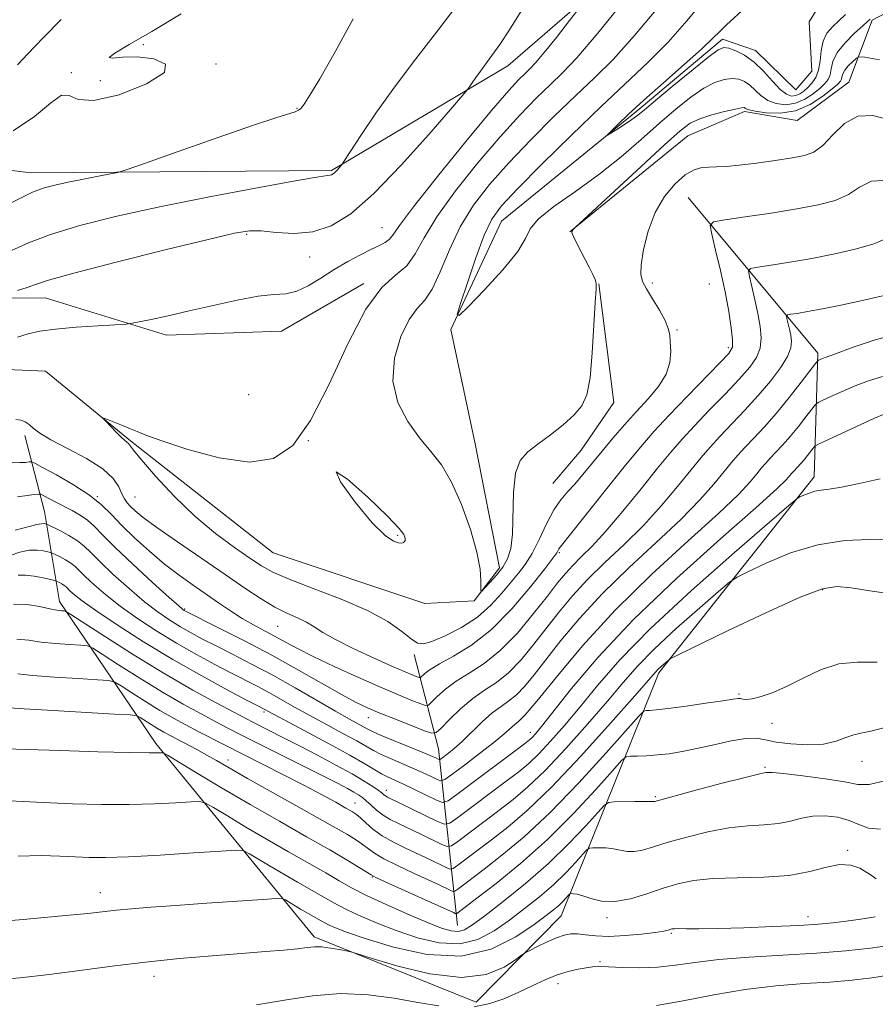
# Model space of a CAD drawing. Extents: x 2084800 to 2087700, y 302300 to 305200.
# Drawn here: x 2087215 to 2087372, y 304045 to 304226 of the extents above; entities that cross this region are included whole.
import ezdxf

# ---------------------------------------------------------------- set-up
doc = ezdxf.new("R2010")
doc.units = 0
doc.header["$MEASUREMENT"] = 0
doc.linetypes.add('rvrstm', pattern=[117.1, 50, -3.9, 0.5, -3.9, 0.5, -3.9, 0.5, -3.9, 50])
for name, color, linetype, lineweight in [('BREAKLINE DTM HARD', 7, 'Continuous', 0), ('CONTOUR INDEX', 41, 'Continuous', 13), ('CONTOUR INTERMEDIATE', 44, 'Continuous', 0), ('SPOT ELEVATION DTM', 2, 'Continuous', 13), ('STREAM - RIVER SINGLE LINE', 142, 'rvrstm', 0)]:
    doc.layers.add(name, color=color, linetype=linetype, lineweight=lineweight)

msp = doc.modelspace()

# ---------------------------------------------------------------- linework, layer by layer
at = {"layer": 'BREAKLINE DTM HARD', "extrusion": (0.04843558133312962, 0.01859647072674369, 0.998653175901139), "elevation": 107693.9998239032, "flags": 128}
msp.add_lwpolyline([(-464195.455874594, -2054837.663486399), (-464216.747821309, -2054832.459458624), (-464222.7680129254, -2054823.68804101), (-464226.6376192709, -2054816.654633529)], dxfattribs=at)
at = {"layer": 'BREAKLINE DTM HARD', "extrusion": (0.5363472251640486, 0.4205312358939434, 0.7317684973380159), "elevation": 1248086.187622149, "flags": 128}
msp.add_lwpolyline([(-1048621.247901842, -1338629.184076182), (-1048593.583339742, -1338652.747898109), (-1048577.248707028, -1338662.505022382)], dxfattribs=at)
at = {"layer": 'BREAKLINE DTM HARD'}
for points in [[(2087500, 304280.365, 928.57), (2087482.06, 304276.04, 928.7), (2087448.18, 304266.19, 932.6), (2087430, 304253.85, 931.96), (2087396.16, 304238.78, 933.69), (2087371.02, 304225.52, 936.23), (2087366.76, 304214.16, 939.3100000000001), (2087357.24, 304207.12, 938.58), (2087347.64, 304208.78, 938.3100000000001), (2087337.23, 304204.35, 938.95), (2087315.61, 304186.76, 937.95)], [(2086545.37, 304205.64, 979.2), (2086591.93, 304196.82, 977.09), (2086628.77, 304186.85, 973.79), (2086642.88, 304179.93, 973.74), (2086662.38, 304174.68, 974.77), (2086709.36, 304181.55, 978.9300000000001), (2086750.42, 304184.04, 978.1700000000001), (2086792.48, 304197.9, 978.5), (2086837.36, 304195.55, 974.1700000000001), (2086886.64, 304185.68, 965.09), (2086913.11, 304188.06, 961.96), (2086943.98, 304180.2, 959.69), (2086973.85, 304163.68, 958.82), (2086992.78, 304161.67, 958.0600000000001), (2087024.59, 304172.2, 957.79), (2087069.92, 304182.29, 956.77), (2087107.76, 304182.6, 952.98), (2087147.73, 304186.16, 952.33), (2087173.06, 304196.64, 951.14), (2087196.27, 304200.07, 950.0600000000001), (2087216.84, 304197.53, 948.77), (2087271.97, 304197.98, 946.1700000000001), (2087304.25, 304217.16, 943.36), (2087344.52, 304252.08, 939.6800000000001)], [(2087337.32, 304193.03, 940.94), (2087361.06, 304164.49, 947.65), (2087360.37, 304141.84, 953.46), (2087331.93, 304105.92, 958.35), (2087314, 304061.37, 968.97), (2087298.46, 304045.57, 971.32), (2087268.76, 304057.52, 969.6), (2087239.74, 304092.98, 961.62), (2087222.12, 304118.96, 953.46), (2087219.37, 304135.48, 947.11), (2087215.78, 304149.39, 942.39)], [(2087026.25, 304141.76, 950.1800000000001), (2087057.51, 304153.9, 949.86), (2087085.62, 304154.13, 947.8000000000001), (2087125.59, 304158.24, 946.4), (2087154.19, 304163.87, 945.86), (2087174.17, 304167.28, 946.78), (2087195.19, 304174.47, 945.15), (2087219.52, 304174.67, 943.21), (2087241.74, 304167.82, 941.48), (2087262.81, 304168.53, 940.78), (2087277.88, 304177.3, 940.23)]]:
    msp.add_polyline3d(points, dxfattribs=at)
at = {"layer": 'CONTOUR INDEX', "flags": 128}
for points, elevation in [([(2087374.674, 304207.119), (2087371.134, 304208.037), (2087368.371, 304207.953), (2087365.947, 304206.591), (2087363.796, 304204.537), (2087361.944, 304202.591), (2087360.339, 304201.365), (2087358.619, 304200.706), (2087356.344, 304200.276), (2087353.252, 304199.805), (2087349.805, 304199.327), (2087346.644, 304198.946), (2087344.254, 304198.736), (2087342.501, 304198.65), (2087341.094, 304198.609), (2087339.771, 304198.507), (2087338.374, 304198.122), (2087336.769, 304197.204), (2087334.893, 304195.561), (2087332.957, 304193.219), (2087331.237, 304190.262), (2087329.959, 304186.854), (2087329.127, 304183.48), (2087328.695, 304180.705), (2087328.628, 304178.897), (2087328.943, 304177.637), (2087329.672, 304176.309), (2087330.787, 304174.47), (2087332.022, 304172.38), (2087333.056, 304170.468), (2087333.65, 304169.034), (2087333.908, 304167.848), (2087334.021, 304166.544), (2087334.099, 304164.845), (2087333.94, 304162.823), (2087333.264, 304160.636), (2087331.881, 304158.408), (2087329.972, 304156.14), (2087327.81, 304153.798), (2087325.629, 304151.369), (2087323.516, 304148.916), (2087321.519, 304146.524), (2087318.011, 304142.248), (2087316.517, 304140.522), (2087315.187, 304139.094), (2087313.944, 304137.644), (2087312.692, 304135.769), (2087311.366, 304133.222), (2087310.01, 304130.381), (2087308.694, 304127.775), (2087307.458, 304125.781), (2087306.208, 304124.152), (2087303.166, 304120.495), (2087301.15, 304118.302), (2087298.674, 304116.145), (2087295.746, 304114.24), (2087292.795, 304112.715), (2087290.356, 304111.675), (2087288.782, 304111.211), (2087287.699, 304111.354), (2087286.55, 304112.12), (2087284.831, 304113.489), (2087282.247, 304115.297), (2087278.557, 304117.342), (2087273.73, 304119.431), (2087268.592, 304121.391), (2087264.177, 304123.053), (2087261.201, 304124.337), (2087259.099, 304125.51), (2087256.98, 304126.925), (2087254.154, 304128.879), (2087250.71, 304131.438), (2087246.933, 304134.615), (2087243.134, 304138.307), (2087239.726, 304141.965), (2087237.145, 304144.927), (2087235.683, 304146.715), (2087234.769, 304147.942), (2087234.485, 304148.195), (2087234.045, 304148.541), (2087233.367, 304149.14), (2087232.427, 304150.075), (2087230.594, 304152.012), (2087230.172, 304152.489), (2087230.257, 304152.573), (2087230.921, 304152.334), (2087233.692, 304151.254), (2087235.137, 304150.661), (2087236.34, 304150.139), (2087237.968, 304149.483), (2087240.898, 304148.424), (2087245.659, 304146.854), (2087251.399, 304145.322), (2087256.921, 304144.544), (2087261.322, 304145.169), (2087264.866, 304147.596), (2087268.115, 304152.163), (2087271.499, 304158.852), (2087274.938, 304166.242), (2087278.225, 304172.558), (2087281.175, 304176.514), (2087283.698, 304178.779), (2087285.724, 304180.511), (2087287.301, 304182.699), (2087288.937, 304185.65), (2087291.256, 304189.499), (2087294.671, 304194.248), (2087298.75, 304199.361), (2087302.853, 304204.167), (2087306.454, 304208.132), (2087309.499, 304211.276), (2087312.049, 304213.757), (2087314.292, 304215.893), (2087316.923, 304218.65), (2087320.764, 304223.155), (2087326.243, 304230.001)], 940), ([(2087213.622, 304205.224), (2087217.524, 304207.854), (2087220.456, 304210.321), (2087222.5, 304211.786), (2087223.896, 304211.745), (2087225.519, 304211.025), (2087228.403, 304210.791), (2087233.078, 304211.881), (2087238.059, 304213.85), (2087241.356, 304215.928), (2087241.538, 304217.483), (2087239.423, 304218.427), (2087236.389, 304218.81), (2087233.654, 304218.742), (2087231.793, 304218.573), (2087231.224, 304218.712), (2087232.273, 304219.509), (2087234.911, 304221.071), (2087239.023, 304223.445), (2087244.436, 304226.692)], 950), ([(2087372.916, 304160.206), (2087370.359, 304159.443), (2087367.884, 304158.489), (2087365.521, 304157.484), (2087363.463, 304156.565), (2087361.947, 304155.868), (2087361.096, 304155.448), (2087360.577, 304155.024), (2087359.949, 304154.233), (2087358.877, 304152.83), (2087357.48, 304151.042), (2087355.987, 304149.217), (2087354.595, 304147.636), (2087353.37, 304146.329), (2087352.346, 304145.261), (2087351.524, 304144.369), (2087350.761, 304143.485), (2087349.884, 304142.414), (2087348.644, 304140.921), (2087346.497, 304138.623), (2087342.829, 304135.098), (2087337.296, 304130.088), (2087330.646, 304123.997), (2087323.898, 304117.393), (2087317.934, 304110.864), (2087313.089, 304105.077), (2087309.56, 304100.717), (2087307.421, 304098.226), (2087306.252, 304097.07), (2087305.51, 304096.469), (2087303.506, 304094.689), (2087301.669, 304093.154), (2087299.084, 304091.126), (2087296.293, 304089.001), (2087294.002, 304087.279), (2087292.699, 304086.342), (2087292.009, 304086.1), (2087291.338, 304086.343), (2087290.215, 304086.886), (2087288.652, 304087.622), (2087286.78, 304088.466), (2087282.755, 304090.188), (2087281.027, 304090.965), (2087279.671, 304091.662), (2087276.567, 304093.429), (2087274.043, 304094.803), (2087271.04, 304096.418), (2087267.979, 304098.084), (2087265.197, 304099.642), (2087262.711, 304101.056), (2087260.454, 304102.319), (2087258.331, 304103.452), (2087253.609, 304105.876), (2087250.596, 304107.448), (2087247.195, 304109.288), (2087243.582, 304111.351), (2087239.931, 304113.581), (2087236.425, 304115.878), (2087233.251, 304118.135), (2087230.565, 304120.243), (2087228.415, 304122.096), (2087226.824, 304123.585), (2087224.981, 304125.414), (2087224.194, 304126.04), (2087223.196, 304126.652), (2087222.146, 304127.211), (2087220.798, 304127.87), (2087220.466, 304127.992), (2087220.012, 304128.106), (2087219.207, 304128.277), (2087218.045, 304128.41), (2087216.576, 304128.37), (2087214.869, 304128.048), (2087213.067, 304127.443)], 950), ([(2087285.342, 304129.972), (2087285.432, 304130.187), (2087285.452, 304130.451), (2087285.405, 304130.782), (2087285.197, 304131.285), (2087284.327, 304132.393), (2087282.195, 304134.624), (2087278.593, 304138.11), (2087274.882, 304141.429), (2087272.816, 304142.772), (2087273.607, 304140.943), (2087276.308, 304137.205), (2087279.43, 304133.433), (2087281.774, 304131.098), (2087283.296, 304130.052), (2087284.24, 304129.744), (2087284.826, 304129.704), (2087285.164, 304129.798), (2087285.342, 304129.972)], 940), ([(2087371.911, 304107.886), (2087368.347, 304107.88), (2087364.903, 304107.534), (2087361.561, 304106.471), (2087358.385, 304104.967), (2087355.455, 304103.462), (2087352.855, 304102.315), (2087350.682, 304101.563), (2087349.032, 304101.162), (2087347.954, 304101.053), (2087347.3, 304101.115), (2087346.873, 304101.211), (2087346.427, 304101.22), (2087345.516, 304101.094), (2087343.646, 304100.802), (2087340.556, 304100.339), (2087336.923, 304099.819), (2087333.657, 304099.381), (2087331.46, 304099.13), (2087330.209, 304099.03), (2087329.577, 304099.007), (2087329.161, 304098.875), (2087328.271, 304097.988), (2087322.284, 304091.235), (2087317.292, 304085.765), (2087312.033, 304080.336), (2087307.251, 304075.886), (2087303.182, 304072.477), (2087299.939, 304069.954), (2087295.068, 304066.264), (2087294.559, 304065.909), (2087294.23, 304065.848), (2087293.798, 304066.026), (2087291.678, 304067.038), (2087289.677, 304067.967), (2087286.979, 304069.205), (2087284.063, 304070.573), (2087281.531, 304071.845), (2087279.82, 304072.849), (2087278.711, 304073.647), (2087277.817, 304074.354), (2087276.72, 304075.123), (2087274.874, 304076.254), (2087271.701, 304078.081), (2087266.925, 304080.771), (2087256.591, 304086.571), (2087253.185, 304088.512), (2087250.912, 304089.822), (2087249.111, 304090.843), (2087247.263, 304091.847), (2087242.378, 304094.409), (2087241.218, 304095.039), (2087240.095, 304095.688), (2087238.905, 304096.42), (2087236.916, 304097.699), (2087236.291, 304098.016), (2087235.06, 304098.188), (2087232.169, 304098.362), (2087220.943, 304098.993), (2087215.667, 304099.315), (2087211.065, 304099.639)], 960), ([(2087371.581, 304061.194), (2087368.936, 304060.787), (2087366.271, 304060.422), (2087363.83, 304060.121), (2087361.153, 304059.867), (2087357.601, 304059.633), (2087352.812, 304059.402), (2087347.523, 304059.2), (2087342.744, 304059.063), (2087339.264, 304059.013), (2087336.987, 304059.019), (2087335.594, 304059.033), (2087334.785, 304059.016), (2087334.33, 304058.963), (2087333.622, 304058.749), (2087332.815, 304058.574), (2087331.254, 304058.33), (2087328.751, 304058.023), (2087325.734, 304057.744), (2087322.787, 304057.609), (2087320.376, 304057.689), (2087318.49, 304057.885), (2087317.005, 304058.051), (2087315.774, 304058.061), (2087314.582, 304057.847), (2087313.191, 304057.358), (2087311.472, 304056.59), (2087309.711, 304055.729), (2087308.298, 304055.012), (2087307.46, 304054.572), (2087306.772, 304054.138), (2087305.643, 304053.339), (2087303.559, 304051.989), (2087300.308, 304050.649), (2087295.752, 304050.069), (2087289.995, 304050.746), (2087284.101, 304052.171), (2087279.375, 304053.585), (2087276.728, 304054.406), (2087275.504, 304054.759), (2087274.655, 304054.946), (2087273.364, 304055.201), (2087271.751, 304055.479), (2087270.17, 304055.667), (2087268.846, 304055.682), (2087267.507, 304055.555), (2087265.754, 304055.35), (2087263.24, 304055.113), (2087259.835, 304054.836), (2087255.459, 304054.495), (2087250.114, 304054.066), (2087244.122, 304053.536), (2087237.884, 304052.891), (2087231.748, 304052.136), (2087225.833, 304051.347), (2087220.203, 304050.62), (2087214.916, 304050.04), (2087209.997, 304049.663)], 970)]:
    msp.add_lwpolyline(points, dxfattribs=dict(at, elevation=elevation))
at = {"layer": 'CONTOUR INTERMEDIATE', "flags": 128}
for points, elevation in [([(2087370.629, 304225.712), (2087370.191, 304225.333), (2087369.285, 304224.518), (2087367.778, 304223.132), (2087366.049, 304221.389), (2087364.604, 304219.588), (2087363.81, 304217.979), (2087363.48, 304216.623), (2087363.285, 304215.528), (2087362.943, 304214.676), (2087362.352, 304213.92), (2087361.453, 304213.084), (2087360.212, 304212.065), (2087358.695, 304211.054), (2087356.988, 304210.313), (2087355.191, 304210.05), (2087353.437, 304210.249), (2087351.87, 304210.839), (2087350.591, 304211.726), (2087348.568, 304213.651), (2087347.602, 304214.319), (2087346.551, 304214.71), (2087345.342, 304214.831), (2087343.906, 304214.67), (2087342.196, 304214.128), (2087340.168, 304213.085), (2087337.791, 304211.454), (2087335.072, 304209.283), (2087332.03, 304206.656), (2087328.677, 304203.67), (2087324.995, 304200.478), (2087320.96, 304197.248), (2087316.669, 304194.151), (2087312.716, 304191.363), (2087309.815, 304189.062), (2087308.368, 304187.291), (2087307.521, 304185.539), (2087306.105, 304183.159), (2087303.329, 304179.771), (2087299.917, 304176.069), (2087296.969, 304173.014), (2087295.353, 304171.427), (2087294.996, 304171.577), (2087295.595, 304173.593), (2087296.839, 304177.38), (2087298.401, 304181.957), (2087299.951, 304186.118), (2087301.335, 304189.05), (2087303.112, 304191.497), (2087306.018, 304194.596), (2087310.509, 304199.132), (2087315.926, 304204.49), (2087321.333, 304209.705), (2087329.995, 304217.812), (2087333.622, 304221.476), (2087337.079, 304225.388), (2087342.874, 304232.382)], 936), ([(2087213.306, 304183.333), (2087216.452, 304184.755), (2087220.442, 304186.279), (2087225.819, 304187.895), (2087232.62, 304189.6), (2087240.76, 304191.391), (2087249.904, 304193.224), (2087258.73, 304194.891), (2087265.67, 304196.14), (2087269.607, 304196.803), (2087271.235, 304197.042), (2087271.7, 304197.1), (2087271.964, 304197.185), (2087272.244, 304197.359), (2087272.575, 304197.648), (2087272.969, 304198.056), (2087273.677, 304198.856), (2087273.905, 304199.141), (2087274.349, 304199.806), (2087277.328, 304204.397), (2087280.086, 304208.484), (2087283.511, 304213.276), (2087287.433, 304218.43), (2087291.631, 304223.87), (2087295.873, 304229.586)], 946), ([(2087214.403, 304167.427), (2087216.392, 304168.043), (2087218.536, 304168.529), (2087221.366, 304168.925), (2087225.159, 304169.263), (2087229.189, 304169.538), (2087234.356, 304169.848), (2087235.457, 304169.976), (2087236.722, 304170.226), (2087238.906, 304170.686), (2087242.023, 304171.361), (2087245.895, 304172.237), (2087250.283, 304173.262), (2087254.681, 304174.24), (2087258.518, 304174.939), (2087261.393, 304175.231), (2087263.593, 304175.404), (2087265.573, 304175.851), (2087267.705, 304176.853), (2087270.016, 304178.26), (2087272.451, 304179.811), (2087274.927, 304181.276), (2087277.264, 304182.548), (2087279.257, 304183.551), (2087280.753, 304184.251), (2087281.812, 304184.781), (2087282.543, 304185.317), (2087283.173, 304186.13), (2087284.382, 304187.888), (2087286.963, 304191.354), (2087291.355, 304196.896), (2087296.571, 304203.3), (2087301.27, 304208.953), (2087304.427, 304212.632), (2087306.285, 304214.669), (2087307.407, 304215.782), (2087308.314, 304216.647), (2087309.38, 304217.763), (2087310.934, 304219.587), (2087313.152, 304222.358), (2087315.569, 304225.452), (2087317.561, 304228.028)], 942), ([(2087372.346, 304218.246), (2087369.671, 304218.753), (2087368.557, 304218.824), (2087368.049, 304218.521), (2087367.392, 304217.917), (2087366.621, 304217.149), (2087365.97, 304216.365), (2087365.611, 304215.688), (2087365.464, 304215.137), (2087365.385, 304214.702), (2087365.214, 304214.335), (2087364.732, 304213.835), (2087363.704, 304212.957), (2087361.967, 304211.581), (2087359.657, 304210.073), (2087356.981, 304208.918), (2087354.176, 304208.471), (2087351.587, 304208.553), (2087349.591, 304208.853), (2087348.446, 304209.115), (2087347.945, 304209.303), (2087347.765, 304209.434), (2087347.583, 304209.511), (2087347.081, 304209.476), (2087345.938, 304209.255), (2087343.982, 304208.802), (2087341.621, 304208.176), (2087339.414, 304207.462), (2087337.682, 304206.638), (2087335.816, 304205.241), (2087332.975, 304202.699), (2087328.674, 304198.741), (2087316.571, 304187.51), (2087316.241, 304187.142), (2087316.083, 304186.945), (2087316.003, 304186.76), (2087316.072, 304186.433), (2087316.365, 304185.767), (2087316.926, 304184.635), (2087319.219, 304180.172), (2087319.842, 304178.928), (2087320.265, 304178.001), (2087320.442, 304177.332), (2087320.419, 304176.224), (2087320.267, 304173.82), (2087320.042, 304169.624), (2087319.734, 304164.585), (2087319.318, 304160.012), (2087318.742, 304156.88), (2087317.841, 304154.832), (2087316.426, 304153.178), (2087314.401, 304151.382), (2087312.057, 304149.525), (2087309.781, 304147.844), (2087307.901, 304146.434), (2087306.509, 304144.843), (2087305.64, 304142.48), (2087305.276, 304138.994), (2087305.115, 304131.356), (2087304.81, 304128.704), (2087304.219, 304126.83), (2087303.328, 304125.307), (2087302.168, 304123.814), (2087300.967, 304122.449), (2087299.998, 304121.414), (2087299.465, 304120.884), (2087299.282, 304120.916), (2087299.293, 304121.537), (2087299.329, 304122.804), (2087299.17, 304124.892), (2087298.582, 304128.005), (2087297.409, 304132.175), (2087295.796, 304136.746), (2087293.964, 304140.887), (2087292.085, 304144.011), (2087290.145, 304146.502), (2087288.079, 304148.984), (2087285.924, 304151.963), (2087284.114, 304155.466), (2087283.181, 304159.4), (2087283.481, 304163.589), (2087284.662, 304167.538), (2087286.197, 304170.672), (2087287.658, 304172.666), (2087289.032, 304174.207), (2087290.406, 304176.233), (2087291.873, 304179.425), (2087293.548, 304183.431), (2087295.55, 304187.644), (2087297.987, 304191.6), (2087300.929, 304195.423), (2087304.435, 304199.381), (2087308.481, 304203.632), (2087312.713, 304207.883), (2087316.691, 304211.731), (2087320.154, 304214.99), (2087323.546, 304218.345), (2087327.489, 304222.699), (2087332.329, 304228.56)], 938), ([(2087214.397, 304175.965), (2087216.21, 304176.552), (2087217.734, 304177.109), (2087220.096, 304177.882), (2087224.747, 304179.186), (2087232.485, 304181.184), (2087241.502, 304183.438), (2087249.34, 304185.361), (2087254.201, 304186.497), (2087256.94, 304186.936), (2087259.077, 304186.899), (2087261.813, 304186.633), (2087265.089, 304186.466), (2087268.529, 304186.75), (2087271.894, 304187.832), (2087275.472, 304190.052), (2087279.687, 304193.745), (2087284.718, 304198.955), (2087289.761, 304204.564), (2087293.764, 304209.165), (2087295.983, 304211.738), (2087296.888, 304212.821), (2087297.254, 304213.345), (2087297.723, 304214.066), (2087298.392, 304215.057), (2087299.222, 304216.218), (2087301.354, 304219.048), (2087302.771, 304221.056), (2087304.539, 304223.752), (2087306.878, 304227.501)], 944), ([(2087366.148, 304226.561), (2087364.88, 304225.433), (2087363.712, 304224.333), (2087362.715, 304223.138), (2087362.006, 304221.7), (2087361.644, 304219.941), (2087361.449, 304218.068), (2087361.185, 304216.355), (2087360.673, 304215.016), (2087359.972, 304214.005), (2087359.202, 304213.211), (2087358.458, 304212.549), (2087357.732, 304212.035), (2087356.995, 304211.708), (2087356.206, 304211.629), (2087355.286, 304211.945), (2087354.149, 304212.825), (2087352.737, 304214.338), (2087351.113, 304216.16), (2087349.372, 304217.869), (2087347.621, 304219.128), (2087346.021, 304219.943), (2087344.745, 304220.406), (2087343.83, 304220.537), (2087342.77, 304220.08), (2087340.923, 304218.708), (2087337.907, 304216.277), (2087334.388, 304213.382), (2087331.29, 304210.804), (2087329.288, 304209.119), (2087328.045, 304208.097), (2087326.976, 304207.305), (2087325.648, 304206.414), (2087324.243, 304205.513), (2087322.501, 304204.433), (2087322.509, 304204.527), (2087323.131, 304205.159), (2087324.389, 304206.4), (2087326.372, 304208.295), (2087329.184, 304210.876), (2087332.785, 304214.074), (2087336.562, 304217.398), (2087339.755, 304220.253), (2087341.83, 304222.215), (2087343.148, 304223.545), (2087344.29, 304224.673), (2087347.781, 304227.841)], 933.9999999999999), ([(2087213.174, 304192.012), (2087215.195, 304193.056), (2087217.171, 304193.997), (2087219.145, 304194.733), (2087221.267, 304195.322), (2087223.708, 304195.864), (2087226.524, 304196.424), (2087229.291, 304196.949), (2087231.467, 304197.351), (2087232.838, 304197.633), (2087234.499, 304198.148), (2087237.876, 304199.337), (2087243.835, 304201.451), (2087251.008, 304203.977), (2087257.472, 304206.213), (2087261.742, 304207.625), (2087265.292, 304208.742), (2087265.936, 304209.04), (2087266.316, 304209.352), (2087266.62, 304209.729), (2087267.067, 304210.335), (2087268.002, 304211.777), (2087269.802, 304214.775), (2087272.649, 304219.735), (2087275.928, 304225.801)], 948), ([(2087214.451, 304217.338), (2087216.339, 304219.368), (2087219.14, 304222.325), (2087222.434, 304225.664)], 952), ([(2087373.93, 304196.185), (2087370.861, 304196.052), (2087368.659, 304194.948), (2087366.642, 304193.575), (2087364.211, 304192.489), (2087361.117, 304191.666), (2087357.197, 304190.939), (2087352.48, 304190.188), (2087347.755, 304189.484), (2087344.005, 304188.942), (2087341.96, 304188.563), (2087341.343, 304187.875), (2087341.624, 304186.287), (2087342.33, 304183.413), (2087343.209, 304179.685), (2087344.065, 304175.74), (2087344.735, 304172.139), (2087345.188, 304169.148), (2087345.427, 304166.956), (2087345.391, 304165.594), (2087344.77, 304164.454), (2087343.188, 304162.765), (2087337.085, 304156.579), (2087333.795, 304153.169), (2087331.076, 304150.224), (2087328.598, 304147.355), (2087325.817, 304143.963), (2087322.409, 304139.713), (2087313.819, 304128.93), (2087313.627, 304128.661), (2087313.263, 304127.934), (2087313.081, 304127.662), (2087311.017, 304124.996), (2087308.422, 304121.693), (2087305.009, 304117.658), (2087301.248, 304113.837), (2087297.577, 304110.971), (2087294.31, 304108.982), (2087291.728, 304107.588), (2087290.025, 304106.549), (2087289.044, 304105.799), (2087288.276, 304105.067), (2087288.043, 304105.029), (2087287.642, 304105.166), (2087286.862, 304105.476), (2087285.44, 304106.069), (2087283.103, 304107.086), (2087279.756, 304108.59), (2087276.022, 304110.334), (2087272.703, 304111.996), (2087270.384, 304113.322), (2087268.77, 304114.351), (2087267.351, 304115.193), (2087265.703, 304115.967), (2087263.759, 304116.831), (2087261.543, 304117.951), (2087259.038, 304119.474), (2087256.078, 304121.461), (2087252.461, 304123.955), (2087243.728, 304129.93), (2087239.983, 304132.541), (2087237.476, 304134.384), (2087235.994, 304135.591), (2087235.124, 304136.414), (2087234.511, 304137.092), (2087234.015, 304137.808), (2087233.55, 304138.733), (2087232.977, 304139.993), (2087231.94, 304141.548), (2087230.03, 304143.316), (2087227.044, 304145.198), (2087223.609, 304147.029), (2087220.561, 304148.625), (2087218.53, 304149.852), (2087217.322, 304150.752), (2087216.537, 304151.412), (2087215.828, 304151.901), (2087215.057, 304152.211), (2087214.138, 304152.316)], 942), ([(2087374.81, 304186.004), (2087371.341, 304184.559), (2087368.153, 304183.622), (2087364.172, 304182.704), (2087359.928, 304181.871), (2087355.921, 304181.179), (2087352.515, 304180.647), (2087350.042, 304180.287), (2087348.721, 304180.042), (2087348.323, 304179.597), (2087348.504, 304178.571), (2087348.96, 304176.714), (2087349.528, 304174.306), (2087350.081, 304171.758), (2087350.496, 304169.407), (2087350.66, 304167.306), (2087350.466, 304165.432), (2087349.806, 304163.718), (2087348.574, 304161.919), (2087346.665, 304159.743), (2087344.069, 304157.016), (2087341.167, 304154.03), (2087338.432, 304151.192), (2087336.183, 304148.754), (2087334.099, 304146.338), (2087331.701, 304143.408), (2087328.673, 304139.64), (2087325.348, 304135.549), (2087322.225, 304131.859), (2087319.693, 304129.117), (2087317.714, 304127.15), (2087316.142, 304125.609), (2087314.798, 304124.142), (2087313.37, 304122.391), (2087311.512, 304119.995), (2087308.989, 304116.765), (2087306.007, 304113.202), (2087302.882, 304109.98), (2087299.892, 304107.599), (2087297.162, 304105.861), (2087294.779, 304104.397), (2087292.818, 304102.934), (2087291.317, 304101.585), (2087290.3, 304100.557), (2087289.717, 304100.014), (2087289.203, 304099.93), (2087288.32, 304100.234), (2087286.695, 304100.873), (2087284.232, 304101.876), (2087280.902, 304103.291), (2087276.793, 304105.107), (2087272.467, 304107.081), (2087268.602, 304108.915), (2087265.694, 304110.383), (2087263.507, 304111.558), (2087261.619, 304112.59), (2087259.686, 304113.612), (2087257.663, 304114.695), (2087255.58, 304115.895), (2087253.455, 304117.25), (2087251.269, 304118.738), (2087246.596, 304121.977), (2087244.064, 304123.786), (2087241.383, 304125.844), (2087238.582, 304128.192), (2087235.873, 304130.639), (2087233.513, 304132.941), (2087231.63, 304134.923), (2087229.838, 304136.709), (2087227.622, 304138.496), (2087224.678, 304140.396), (2087221.555, 304142.19), (2087219.009, 304143.571), (2087217.581, 304144.324), (2087216.943, 304144.584), (2087216.546, 304144.574), (2087215.914, 304144.492), (2087214.851, 304144.449), (2087213.232, 304144.53)], 944), ([(2087372.873, 304175.024), (2087369.459, 304174.235), (2087365.55, 304173.387), (2087361.907, 304172.641), (2087359.139, 304172.121), (2087357.248, 304171.805), (2087356.079, 304171.631), (2087355.482, 304171.52), (2087355.302, 304171.319), (2087355.384, 304170.855), (2087355.847, 304168.928), (2087356.097, 304167.775), (2087356.256, 304166.676), (2087356.132, 304165.464), (2087355.505, 304163.907), (2087354.221, 304161.842), (2087352.378, 304159.384), (2087350.142, 304156.72), (2087347.687, 304154.033), (2087343.07, 304149.215), (2087341.297, 304147.292), (2087339.653, 304145.387), (2087337.762, 304143.077), (2087335.33, 304140.067), (2087332.398, 304136.574), (2087329.093, 304132.939), (2087325.565, 304129.445), (2087322.056, 304126.139), (2087318.833, 304123.007), (2087316.081, 304120.022), (2087313.667, 304117.104), (2087309.034, 304111.155), (2087306.675, 304108.317), (2087304.368, 304105.932), (2087302.163, 304104.17), (2087300.009, 304102.733), (2087297.829, 304101.207), (2087295.611, 304099.32), (2087293.589, 304097.371), (2087292.06, 304095.802), (2087291.157, 304094.962), (2087290.363, 304094.832), (2087288.997, 304095.302), (2087283.652, 304097.398), (2087280.82, 304098.533), (2087278.574, 304099.48), (2087276.483, 304100.482), (2087273.895, 304101.882), (2087265.92, 304106.425), (2087261.033, 304109.129), (2087256.036, 304111.763), (2087251.499, 304114.069), (2087244.98, 304117.331), (2087244.721, 304117.514), (2087243.96, 304118.164), (2087242.196, 304119.738), (2087239.165, 304122.484), (2087235.548, 304125.815), (2087232.262, 304128.932), (2087229.992, 304131.219), (2087228.483, 304132.781), (2087227.247, 304133.905), (2087225.893, 304134.838), (2087224.412, 304135.669), (2087221.436, 304137.203), (2087219.241, 304138.368), (2087218.7, 304138.632), (2087218.248, 304138.689), (2087217.497, 304138.59), (2087216.172, 304138.393), (2087214.431, 304138.191)], 946), ([(2087374.976, 304167.894), (2087371.364, 304166.871), (2087367.521, 304165.576), (2087364.314, 304164.411), (2087362.387, 304163.688), (2087361.501, 304163.34), (2087361.192, 304163.206), (2087361.021, 304163.085), (2087360.636, 304162.616), (2087358.014, 304159.182), (2087355.809, 304156.361), (2087353.453, 304153.481), (2087351.256, 304150.987), (2087349.323, 304148.924), (2087347.708, 304147.238), (2087346.41, 304145.831), (2087345.207, 304144.436), (2087341.987, 304140.494), (2087339.448, 304137.598), (2087335.961, 304134.018), (2087331.436, 304129.774), (2087326.398, 304125.129), (2087321.524, 304120.406), (2087317.365, 304115.903), (2087313.963, 304111.817), (2087309.079, 304105.545), (2087307.342, 304103.431), (2087305.854, 304101.883), (2087304.453, 304100.761), (2087303.012, 304099.768), (2087301.41, 304098.568), (2087299.579, 304096.934), (2087295.863, 304093.349), (2087294.345, 304091.992), (2087293.169, 304091.029), (2087292.366, 304090.416), (2087291.929, 304090.102), (2087291.697, 304090.02), (2087291.472, 304090.102), (2087291.043, 304090.305), (2087290.154, 304090.699), (2087288.534, 304091.381), (2087283.317, 304093.516), (2087280.947, 304094.501), (2087279.468, 304095.155), (2087278.595, 304095.595), (2087275.144, 304097.499), (2087272.687, 304098.893), (2087265.321, 304103.145), (2087261.197, 304105.457), (2087257.318, 304107.528), (2087253.832, 304109.317), (2087250.825, 304110.834), (2087248.338, 304112.107), (2087246.222, 304113.237), (2087244.281, 304114.341), (2087242.326, 304115.547), (2087240.193, 304117.021), (2087237.723, 304118.937), (2087234.865, 304121.364), (2087231.981, 304123.955), (2087229.543, 304126.259), (2087227.864, 304127.941), (2087226.635, 304129.145), (2087225.393, 304130.132), (2087223.818, 304131.099), (2087222.16, 304131.981), (2087220.062, 304133.013), (2087219.739, 304133.159), (2087219.568, 304133.209), (2087219.301, 304133.256), (2087218.81, 304133.254), (2087217.996, 304133.127), (2087216.811, 304132.826), (2087215.407, 304132.429), (2087213.986, 304132.043)], 948), ([(2087373.197, 304153.31), (2087371.455, 304152.568), (2087361.17, 304147.811), (2087360.519, 304147.432), (2087360.192, 304147.069), (2087359.151, 304145.723), (2087358.52, 304144.953), (2087357.933, 304144.286), (2087356.637, 304142.907), (2087356.316, 304142.534), (2087355.945, 304142.082), (2087355.301, 304141.348), (2087353.547, 304139.648), (2087349.697, 304136.177), (2087343.195, 304130.451), (2087335.2, 304123.261), (2087327.302, 304115.718), (2087320.812, 304108.808), (2087315.911, 304103.015), (2087310.423, 304096.072), (2087309.31, 304094.721), (2087308.732, 304094.088), (2087308.239, 304093.631), (2087307.292, 304092.886), (2087295.142, 304083.771), (2087293.323, 304082.473), (2087292.302, 304082.165), (2087291.203, 304082.585), (2087287.151, 304084.545), (2087285.026, 304085.551), (2087282.192, 304086.861), (2087281.107, 304087.43), (2087278.081, 304089.249), (2087275.286, 304090.846), (2087271.299, 304093.014), (2087266.937, 304095.336), (2087258.429, 304099.854), (2087256.394, 304100.919), (2087252.854, 304102.789), (2087248.169, 304105.34), (2087242.882, 304108.361), (2087237.535, 304111.614), (2087232.658, 304114.735), (2087228.778, 304117.334), (2087226.264, 304119.123), (2087224.849, 304120.236), (2087224.105, 304120.912), (2087223.327, 304121.683), (2087222.995, 304121.947), (2087222.574, 304122.206), (2087222.131, 304122.442), (2087221.533, 304122.726), (2087221.192, 304122.826), (2087220.456, 304123.004), (2087219.139, 304123.307), (2087217.492, 304123.633), (2087215.87, 304123.84), (2087214.557, 304123.818)], 952), ([(2087372.474, 304141.499), (2087368.606, 304140.628), (2087365.374, 304139.933), (2087363.132, 304139.557), (2087361.642, 304139.376), (2087360.516, 304139.195), (2087359.454, 304138.872), (2087358.499, 304138.48), (2087357.783, 304138.142), (2087357.207, 304137.792), (2087355.758, 304136.598), (2087352.195, 304133.537), (2087345.795, 304127.997), (2087337.913, 304121.021), (2087330.42, 304114.062), (2087324.764, 304108.275), (2087320.686, 304103.606), (2087317.5, 304099.703), (2087314.648, 304096.286), (2087312.088, 304093.37), (2087309.907, 304091.046), (2087308.095, 304089.312), (2087306.277, 304087.799), (2087303.982, 304086.044), (2087295.124, 304079.394), (2087293.613, 304078.341), (2087292.636, 304078.158), (2087291.354, 304078.687), (2087282.195, 304083.14), (2087281.839, 304083.35), (2087281.545, 304083.573), (2087281.146, 304083.894), (2087280.509, 304084.379), (2087279.496, 304085.091), (2087277.956, 304086.079), (2087275.734, 304087.387), (2087272.773, 304089.02), (2087269.411, 304090.806), (2087266.085, 304092.535), (2087263.165, 304094.027), (2087257.525, 304096.87), (2087254.037, 304098.687), (2087250.81, 304100.396), (2087246.522, 304102.752), (2087241.409, 304105.72), (2087235.815, 304109.163), (2087230.529, 304112.532), (2087224.212, 304116.63), (2087223.304, 304117.17), (2087222.95, 304117.259), (2087222.48, 304117.295), (2087221.655, 304117.408), (2087220.347, 304117.665), (2087218.478, 304118.076), (2087216.194, 304118.433), (2087213.691, 304118.471)], 954), ([(2087374.17, 304130.423), (2087370.477, 304130.379), (2087365.993, 304130.161), (2087361.059, 304129.398), (2087356.062, 304127.881), (2087351.571, 304126.035), (2087348.202, 304124.447), (2087346.268, 304123.47), (2087344.888, 304122.535), (2087342.878, 304120.839), (2087339.421, 304117.847), (2087335.162, 304114.078), (2087331.114, 304110.319), (2087327.998, 304107.123), (2087325.371, 304104.12), (2087322.5, 304100.705), (2087318.873, 304096.499), (2087314.867, 304092.019), (2087311.081, 304088.005), (2087307.952, 304084.993), (2087305.263, 304082.711), (2087302.634, 304080.681), (2087295.105, 304075.017), (2087293.929, 304074.197), (2087293.167, 304074.054), (2087292.168, 304074.467), (2087288.297, 304076.343), (2087284.257, 304078.269), (2087282.718, 304079.051), (2087281.401, 304079.852), (2087280.227, 304080.749), (2087279.196, 304081.66), (2087278.328, 304082.46), (2087277.61, 304083.066), (2087276.908, 304083.562), (2087276.057, 304084.07), (2087274.864, 304084.723), (2087273.03, 304085.679), (2087270.227, 304087.102), (2087255.206, 304094.642), (2087252.984, 304095.783), (2087250.772, 304096.936), (2087248.049, 304098.375), (2087244.76, 304100.178), (2087240.971, 304102.376), (2087236.845, 304104.915), (2087232.947, 304107.4), (2087229.942, 304109.35), (2087228.238, 304110.425), (2087227.222, 304110.843), (2087226.023, 304110.96), (2087223.997, 304111.079), (2087221.418, 304111.27), (2087218.787, 304111.548), (2087216.473, 304111.888), (2087214.321, 304112.1)], 956), ([(2087374.495, 304120.385), (2087370.599, 304120.956), (2087367.139, 304121.501), (2087364.556, 304121.749), (2087361.884, 304121.31), (2087357.805, 304119.767), (2087351.545, 304116.938), (2087344.502, 304113.596), (2087335.33, 304109.148), (2087334.018, 304108.471), (2087333.561, 304108.142), (2087332.411, 304107.135), (2087331.809, 304106.575), (2087331.232, 304105.972), (2087327.5, 304101.707), (2087323.097, 304096.713), (2087317.645, 304090.668), (2087312.255, 304084.963), (2087307.808, 304080.674), (2087304.248, 304077.624), (2087301.287, 304075.318), (2087295.087, 304070.641), (2087294.244, 304070.053), (2087293.699, 304069.951), (2087292.983, 304070.247), (2087289.988, 304071.691), (2087285.61, 304073.745), (2087283.327, 304074.876), (2087281.25, 304076.064), (2087279.546, 304077.282), (2087278.222, 304078.413), (2087277.247, 304079.321), (2087276.534, 304079.936), (2087275.774, 304080.452), (2087274.604, 304081.13), (2087272.727, 304082.179), (2087270.129, 304083.594), (2087266.864, 304085.32), (2087263.051, 304087.275), (2087252.335, 304092.69), (2087247.508, 304095.185), (2087245.288, 304096.353), (2087242.998, 304097.603), (2087240.533, 304099.032), (2087237.875, 304100.668), (2087235.364, 304102.268), (2087233.429, 304103.525), (2087232.265, 304104.221), (2087231.141, 304104.515), (2087229.096, 304104.661), (2087225.514, 304104.863), (2087221.181, 304105.132), (2087217.227, 304105.432), (2087214.498, 304105.712)], 958), ([(2087373.835, 304096.044), (2087370.772, 304095.201), (2087368.936, 304094.861), (2087367.618, 304094.58), (2087366.197, 304094.033), (2087364.412, 304093.371), (2087362.096, 304092.865), (2087359.195, 304092.721), (2087356.13, 304092.883), (2087353.44, 304093.231), (2087351.471, 304093.634), (2087349.81, 304093.916), (2087347.848, 304093.891), (2087345.158, 304093.443), (2087342.024, 304092.74), (2087338.911, 304092.017), (2087336.183, 304091.468), (2087333.811, 304091.096), (2087331.669, 304090.861), (2087329.68, 304090.724), (2087327.973, 304090.655), (2087326.725, 304090.627), (2087325.965, 304090.516), (2087325.112, 304089.824), (2087323.435, 304087.959), (2087320.401, 304084.549), (2087316.274, 304080.108), (2087311.515, 304075.372), (2087306.606, 304070.997), (2087302.105, 304067.319), (2087298.592, 304064.591), (2087294.874, 304061.766), (2087294.761, 304061.744), (2087294.612, 304061.806), (2087294.275, 304061.967), (2087291.459, 304063.257), (2087281.812, 304067.625), (2087280.095, 304068.417), (2087279.2, 304068.88), (2087277.01, 304070.252), (2087274.812, 304071.589), (2087271.629, 304073.456), (2087267.392, 304075.872), (2087262.407, 304078.7), (2087257.075, 304081.761), (2087251.826, 304084.847), (2087247.2, 304087.615), (2087241.893, 304090.816), (2087241.118, 304091.225), (2087240.778, 304091.268), (2087240.182, 304091.244), (2087238.525, 304091.243), (2087234.976, 304091.307), (2087229.131, 304091.458), (2087222.289, 304091.66), (2087212.069, 304091.995)], 962), ([(2087373.553, 304086.158), (2087370.442, 304085.442), (2087368.387, 304085.467), (2087366.026, 304085.908), (2087362.413, 304086.476), (2087358.278, 304087.023), (2087354.767, 304087.434), (2087352.735, 304087.628), (2087351.872, 304087.664), (2087351.575, 304087.634), (2087351.227, 304087.582), (2087350.166, 304087.355), (2087347.715, 304086.751), (2087343.542, 304085.665), (2087338.692, 304084.379), (2087331.209, 304082.361), (2087330.956, 304082.305), (2087330.342, 304082.323), (2087329.313, 304082.329), (2087327.548, 304082.31), (2087323.766, 304082.245), (2087322.737, 304082.156), (2087321.949, 304081.66), (2087320.728, 304080.329), (2087318.544, 304077.882), (2087315.461, 304074.608), (2087311.686, 304070.938), (2087307.492, 304067.286), (2087303.408, 304063.997), (2087300.029, 304061.394), (2087297.766, 304059.713), (2087296.311, 304058.826), (2087295.174, 304058.514), (2087293.891, 304058.606), (2087292.112, 304059.125), (2087289.513, 304060.142), (2087285.95, 304061.661), (2087281.991, 304063.428), (2087278.385, 304065.124), (2087275.647, 304066.527), (2087273.366, 304067.811), (2087270.899, 304069.246), (2087264.08, 304073.125), (2087260.15, 304075.382), (2087256.282, 304077.656), (2087252.873, 304079.695), (2087250.344, 304081.223), (2087248.893, 304082.049), (2087247.83, 304082.317), (2087246.244, 304082.258), (2087243.433, 304082.077), (2087239.53, 304081.882), (2087234.881, 304081.756), (2087229.799, 304081.764), (2087224.483, 304081.894), (2087219.105, 304082.12), (2087209.228, 304082.653)], 964), ([(2087372.554, 304077.284), (2087370.335, 304077.462), (2087368.57, 304078.112), (2087366.805, 304078.874), (2087364.705, 304079.439), (2087362.397, 304079.713), (2087360.124, 304079.656), (2087358.052, 304079.269), (2087356.028, 304078.733), (2087353.822, 304078.271), (2087351.238, 304078.029), (2087348.224, 304077.844), (2087344.764, 304077.477), (2087340.917, 304076.761), (2087337.055, 304075.82), (2087333.623, 304074.85), (2087330.959, 304074.027), (2087328.959, 304073.438), (2087327.411, 304073.152), (2087326.112, 304073.195), (2087323.641, 304073.686), (2087322.241, 304073.822), (2087320.89, 304073.856), (2087319.836, 304073.844), (2087319.221, 304073.792), (2087318.75, 304073.495), (2087318.02, 304072.7), (2087316.716, 304071.238), (2087314.873, 304069.281), (2087312.617, 304067.087), (2087310.07, 304064.876), (2087307.342, 304062.705), (2087304.544, 304060.592), (2087301.732, 304058.61), (2087298.766, 304057.048), (2087295.455, 304056.248), (2087291.693, 304056.437), (2087287.711, 304057.366), (2087283.827, 304058.668), (2087280.322, 304060.023), (2087277.33, 304061.298), (2087274.947, 304062.408), (2087273.187, 304063.311), (2087271.721, 304064.136), (2087270.135, 304065.058), (2087265.751, 304067.552), (2087263.225, 304069.003), (2087260.739, 304070.464), (2087256.921, 304072.758), (2087255.893, 304073.282), (2087254.542, 304073.409), (2087251.709, 304073.248), (2087246.683, 304072.911), (2087240.536, 304072.522), (2087234.786, 304072.206), (2087230.576, 304072.062), (2087227.547, 304072.067), (2087224.965, 304072.173), (2087222.168, 304072.319), (2087218.79, 304072.408), (2087214.534, 304072.336)], 966), ([(2087371.736, 304068.163), (2087371.022, 304068.683), (2087370.037, 304069.348), (2087368.729, 304070.083), (2087367.072, 304070.653), (2087365.048, 304070.78), (2087362.609, 304070.299), (2087359.588, 304069.5), (2087355.789, 304068.782), (2087351.165, 304068.438), (2087346.271, 304068.329), (2087341.812, 304068.203), (2087338.293, 304067.857), (2087335.418, 304067.262), (2087332.69, 304066.431), (2087329.74, 304065.429), (2087326.71, 304064.516), (2087323.866, 304063.999), (2087321.434, 304064.082), (2087319.465, 304064.54), (2087317.969, 304065.043), (2087316.935, 304065.333), (2087316.281, 304065.435), (2087315.906, 304065.444), (2087315.705, 304065.427), (2087315.551, 304065.33), (2087314.887, 304064.593), (2087314.285, 304063.954), (2087313.548, 304063.237), (2087312.648, 304062.466), (2087311.277, 304061.413), (2087309.058, 304059.79), (2087305.698, 304057.506), (2087301.221, 304055.269), (2087295.737, 304053.983), (2087289.494, 304054.268), (2087283.309, 304055.606), (2087278.141, 304057.194), (2087274.694, 304058.384), (2087272.668, 304059.168), (2087271.51, 304059.693), (2087270.728, 304060.094), (2087270.076, 304060.46), (2087266.3, 304062.623), (2087263.498, 304064.292), (2087262.974, 304064.521), (2087261.904, 304064.545), (2087259.37, 304064.387), (2087249.095, 304063.684), (2087243.444, 304063.287), (2087238.839, 304062.948), (2087235.284, 304062.661), (2087232.542, 304062.406), (2087227.29, 304061.826), (2087222.582, 304061.354), (2087215.449, 304060.701), (2087207.384, 304060.014)], 968), ([(2087374.206, 304055.945), (2087370.699, 304055.445), (2087366.199, 304054.96), (2087360.792, 304054.526), (2087354.668, 304054.159), (2087348.457, 304053.801), (2087342.898, 304053.375), (2087338.515, 304052.842), (2087334.977, 304052.317), (2087331.739, 304051.954), (2087328.414, 304051.855), (2087325.256, 304051.931), (2087322.678, 304052.041), (2087320.946, 304052.069), (2087319.74, 304051.999), (2087318.592, 304051.842), (2087317.125, 304051.592), (2087315.33, 304051.19), (2087313.293, 304050.563), (2087311.085, 304049.666), (2087308.737, 304048.575), (2087306.27, 304047.396), (2087303.695, 304046.245), (2087300.989, 304045.283), (2087298.119, 304044.685)], 972), ([(2087373.985, 304050.521), (2087370.919, 304050.001), (2087367.365, 304049.582), (2087363.255, 304049.247), (2087358.551, 304048.952), (2087353.346, 304048.557), (2087347.759, 304047.9), (2087341.972, 304046.896), (2087336.395, 304045.792), (2087331.501, 304044.915)], 974), ([(2087291.635, 304044.884), (2087287.789, 304045.497), (2087283.423, 304046.264), (2087278.649, 304046.912), (2087273.623, 304047.133), (2087268.49, 304046.727), (2087263.335, 304045.925), (2087258.23, 304045.062)], 972)]:
    msp.add_lwpolyline(points, dxfattribs=dict(at, elevation=elevation))
at = {"layer": 'SPOT ELEVATION DTM'}
for p in [(2087237.45, 304221.04, 949.8000000000001), (2087250.82, 304217.48, 949.84), (2087224.27, 304215.93, 950.1), (2087229.58, 304214.46, 950.7), (2087265.64, 304209.39, 948.1), (2087281.2, 304187.51, 942.9), (2087256.39, 304186.29, 943.8000000000001), (2087267.98, 304182.11, 943.4), (2087330.74, 304177.36, 940.4200000000001), (2087341.15, 304177.18, 940.9), (2087335.23, 304168.73, 940.21), (2087344.66, 304165.54, 941.6), (2087256.78, 304156.9, 941.3000000000001), (2087267.72, 304148.45, 940), (2087229.03, 304138.2, 944), (2087235.93, 304138.15, 941), (2087284.09, 304131.1, 940.2), (2087313.72, 304127.95, 942.2), (2087361.96, 304121.18, 958.2), (2087245.05, 304117.63, 945.8000000000001), (2087262.09, 304114.42, 942.9), (2087346.59, 304102.04, 959.8000000000001), (2087259.6, 304098.71, 952.3000000000001), (2087278.68, 304097.69, 946.7), (2087352.63, 304096.68, 960.6), (2087308.38, 304095, 951.4), (2087252.97, 304089.94, 959.4), (2087369.16, 304089.68, 962.8000000000001), (2087351.35, 304088.57, 963.8000000000001), (2087281.97, 304084.4, 953.4), (2087276.25, 304082.08, 957.2), (2087331.31, 304083.22, 963.8000000000001), (2087366.54, 304073.38, 967.8000000000001), (2087279.44, 304068.49, 962.1), (2087229.59, 304065.65, 967.3000000000001), (2087322.41, 304061.01, 968.4), (2087359.22, 304061.22, 969.4), (2087334.21, 304058.14, 970.2), (2087321.13, 304052.96, 971.8000000000001), (2087239.44, 304050.29, 970.6), (2087313.44, 304048.96, 972.6)]:
    msp.add_point(p, dxfattribs=at)
at = {"layer": 'STREAM - RIVER SINGLE LINE'}
msp.add_polyline3d([(2087210.98, 304161.57, 940.94), (2087219.57, 304161.21, 940.34), (2087235.13, 304148.46, 939.83), (2087261.29, 304127.9, 938.71), (2087289.06, 304118.6, 938.6700000000001), (2087298.07, 304119.1, 938.15), (2087302.74, 304125.15, 937.5500000000001), (2087298.27, 304147.87, 937.04), (2087293.81, 304168.87, 936.09), (2087303.09, 304188.69, 935.0600000000001), (2087328.69, 304209.51, 933.64), (2087343.61, 304222.08, 933.54), (2087349.64, 304219.98, 933.4300000000001), (2087357, 304212.74, 932.52), (2087359.98, 304216.2, 932.27), (2087359.47, 304225.21, 932.09), (2087364.98, 304234.27, 930.46)], dxfattribs=at)

doc.saveas('drawing.dxf')
